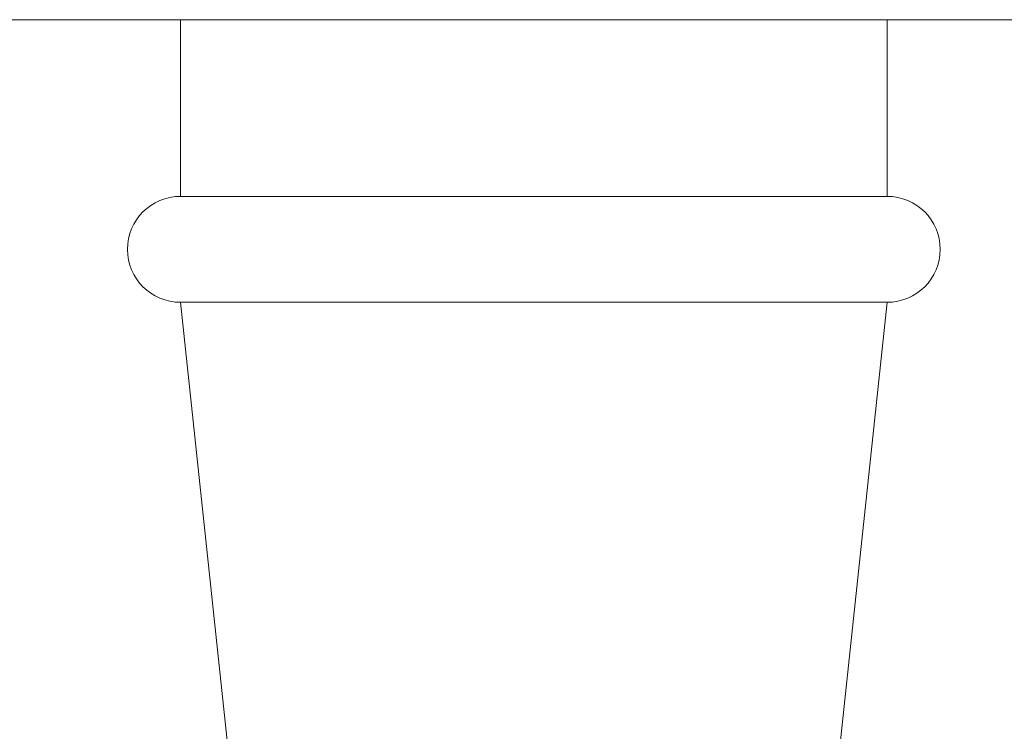
# Model space of a CAD drawing. Extents: x -37 to 70, y -11 to 39.
# Drawn here: x 40 to 47, y -3 to 2 of the extents above; entities that cross this region are included whole.
import ezdxf

# ---------------------------------------------------------------- set-up
doc = ezdxf.new("R2010")
doc.units = 0
doc.header["$LTSCALE"] = 0.25
doc.header["$MEASUREMENT"] = 0
doc.layers.get('0').update_dxf_attribs({"linetype": 'CONTINUOUS', "lineweight": 13})
doc.layers.get('DEFPOINTS').update_dxf_attribs({"linetype": 'CONTINUOUS'})
doc.layers.add('Text', color=7, linetype='CONTINUOUS', lineweight=15)
doc.styles.add('ROMAND', font='romand.shx', dxfattribs={"oblique": 15})
doc.dimstyles.new('ROMAND', dxfattribs={"dimscale": 4.5, "dimtxt": 0.1875, "dimasz": 0.1875, "dimexe": 0.0625, "dimexo": 0.0625, "dimgap": 0.0625, "dimtad": 0, "dimtih": 1, "dimtoh": 1, "dimdec": 3, "dimzin": 0, "dimdsep": 46, "dimlunit": 4, "dimtxsty": 'ROMAND', "dimcen": 0, "dimadec": 0, "dimazin": 0, "dimtfac": 1, "dimtdec": 3, "dimtofl": 0, "dimtmove": 0, "dimatfit": 3, "dimfxl": 0, "dimtolj": 1, "dimtzin": 0, "dimarcsym": 0})

# ---------------------------------------------------------------- blocks, each defined once
blk = doc.blocks.new('*D13')
at = {"layer": 'DEFPOINTS', "color": 0}
for p in [(46.8572, -3.5346), (47.1425, -3.5346)]:
    blk.add_point(p, dxfattribs=at)
at = {"layer": 'Text', "color": 0, "lineweight": -2}
blk.add_line((48.5487, -3.5346), (47.8456, -3.5346), dxfattribs=at)
at = {"layer": 'Text', "color": 0}
blk.add_solid([(47.8456, -3.4174), (47.8456, -3.6518), (47.1425, -3.5346)], dxfattribs=at)
at = {"layer": 'Text', "color": 0, "insert": (53.0826, -3.5346), "char_height": 0.703125, "attachment_point": 5, "style": 'ROMAND'}
blk.add_mtext('\\A1;(8) \\A1;{\\H0.7x;\\S5/16;}"-18x {\\H0.7x;\\S3/4;}" \\PS.S. CUP POINT\\PSET SCREW', dxfattribs=at)

msp = doc.modelspace()

# ---------------------------------------------------------------- linework, layer by layer
for p, q in [((39.3179, 1.9654), (48.3179, 1.9654)), ((41.3179, 1.9654), (41.3179, 0.7154)), ((46.3179, 1.9654), (46.3179, 0.7154)), ((41.3179, 0.7154), (46.3179, 0.7154)), ((41.3179, -0.0346), (46.3179, -0.0346)), ((41.825, -4.7846), (41.3179, -0.0346)), ((45.8107, -4.7846), (46.3179, -0.0346))]:
    msp.add_line(p, q)
for centre, start, end in [((41.3179, 0.3404), 90, 270), ((46.3179, 0.3404), 270, 90)]:
    msp.add_arc(centre, 0.375, start, end)

# ---------------------------------------------------------------- dimensions: what is measured, and where the dimension line sits
at = {"layer": 'Text'}
dim = msp.add_diameter_dim_2p(p1=(46.8572, -3.5346), p2=(47.1425, -3.5346), text='(8) \\A1;{\\H0.7x;\\S5/16;}"-18x {\\H0.7x;\\S3/4;}" \\PS.S. CUP POINT\\PSET SCREW', dimstyle='ROMAND', override={"dimscale": 3.75}, dxfattribs=at)
dim.commit()
dim.dimension.update_dxf_attribs({"geometry": '*D13', "text_midpoint": (53.0826, -3.5346)})

doc.saveas('drawing.dxf')
